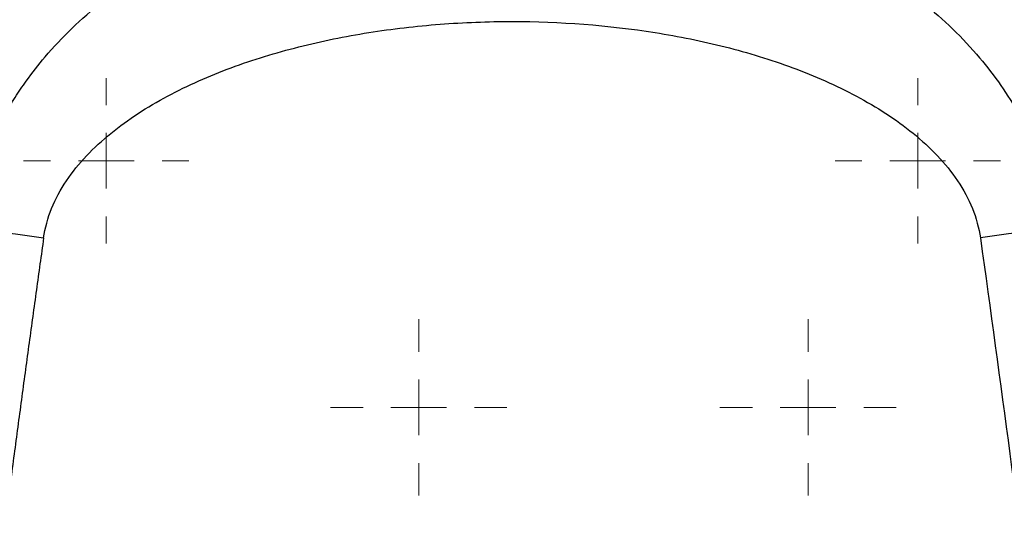
# Model space of a CAD drawing. Units: millimetres. Extents: x 17171 to 20338, y -738 to 2012.
# Drawn here: x 18234 to 18324, y 1147 to 1194 of the extents above; entities that cross this region are included whole.
import ezdxf

# ---------------------------------------------------------------- set-up
doc = ezdxf.new("R2010")
doc.units = ezdxf.units.MM

# ---------------------------------------------------------------- blocks, each defined once
blk = doc.blocks.new('SW_CENTERMARKSYMBOL_123')
at = {"color": 0, "linetype": 'Continuous', "lineweight": 0}
for p, q in [((0, 5.08), (0, 8.04)), ((0, 0), (0, 2.54)), ((-5.08, 0), (-8.04, 0)), ((0, 0), (-2.54, 0)), ((0, 0), (0, -2.54)), ((0, 0), (2.54, 0)), ((5.08, 0), (8.04, 0)), ((0, -5.08), (0, -8.04))]:
    blk.add_line(p, q, dxfattribs=at)
blk = doc.blocks.new('SW_CENTERMARKSYMBOL_124')
at = {"color": 0, "linetype": 'Continuous', "lineweight": 0}
for p, q in [((0, 5.08), (0, 8.04)), ((0, 0), (0, 2.54)), ((-5.08, 0), (-8.04, 0)), ((0, 0), (-2.54, 0)), ((0, 0), (0, -2.54)), ((0, 0), (2.54, 0)), ((5.08, 0), (8.04, 0)), ((0, -5.08), (0, -8.04))]:
    blk.add_line(p, q, dxfattribs=at)
blk = doc.blocks.new('SW_CENTERMARKSYMBOL_128')
at = {"color": 0, "linetype": 'Continuous', "lineweight": 0}
for p, q in [((0, 5.08), (0, 7.54)), ((0, 0), (0, 2.54)), ((-5.08, 0), (-7.54, 0)), ((0, 0), (-2.54, 0)), ((0, 0), (0, -2.54)), ((0, 0), (2.54, 0)), ((5.08, 0), (7.54, 0)), ((0, -5.08), (0, -7.54))]:
    blk.add_line(p, q, dxfattribs=at)
blk = doc.blocks.new('SW_CENTERMARKSYMBOL_129')
at = {"color": 0, "linetype": 'Continuous', "lineweight": 0}
for p, q in [((0, 5.08), (0, 7.54)), ((0, 0), (0, 2.54)), ((-5.08, 0), (-7.54, 0)), ((0, 0), (-2.54, 0)), ((0, 0), (0, -2.54)), ((0, 0), (2.54, 0)), ((5.08, 0), (7.54, 0)), ((0, -5.08), (0, -7.54))]:
    blk.add_line(p, q, dxfattribs=at)

msp = doc.modelspace()

# ---------------------------------------------------------------- linework, layer by layer
at = {"color": 7, "linetype": 'Continuous', "lineweight": 25, "flags": 128}
for points in [[(18229.095, 1174.613), (18229.945, 1174.493), (18230.796, 1174.373), (18231.647, 1174.253), (18232.498, 1174.133), (18233.35, 1174.013), (18234.201, 1173.893), (18235.053, 1173.773), (18235.905, 1173.653)], [(18328.147, 1174.613), (18327.297, 1174.493), (18326.446, 1174.373), (18325.595, 1174.253), (18324.744, 1174.133), (18323.892, 1174.013), (18323.041, 1173.893), (18322.189, 1173.773), (18321.337, 1173.653)]]:
    msp.add_lwpolyline(points, dxfattribs=at)
at = {"color": 7, "linetype": 'Continuous', "lineweight": 25}
for points, knots in [([(18229.095, 1174.613), (18229.111, 1174.77), (18229.144, 1175.086), (18229.205, 1175.557), (18229.274, 1176.028), (18229.353, 1176.499), (18229.44, 1176.97), (18229.537, 1177.439), (18229.643, 1177.909), (18229.759, 1178.378), (18229.883, 1178.847), (18230.017, 1179.315), (18230.385, 1180.523), (18231.107, 1182.451), (18232.209, 1184.671), (18233.305, 1186.502), (18234.489, 1188.25), (18236.17, 1190.39), (18238.467, 1192.832), (18241.354, 1195.371), (18244.619, 1197.739), (18249.781, 1200.826), (18255.712, 1203.374), (18262.321, 1205.287), (18269.537, 1206.729), (18278.849, 1207.436), (18289.881, 1206.533), (18300.151, 1203.986), (18307.645, 1200.734), (18312.774, 1197.638), (18316.959, 1194.579), (18320.492, 1191.175), (18323.235, 1187.619), (18324.855, 1185.029), (18326.152, 1182.404), (18326.971, 1180.211), (18327.473, 1178.456), (18327.739, 1177.308), (18327.926, 1176.306), (18328.057, 1175.458), (18328.117, 1174.893), (18328.147, 1174.613)], [0, 0, 0, 0, 0.003682, 0.007368, 0.011061, 0.014762, 0.018472, 0.022192, 0.025924, 0.029669, 0.033428, 0.037204, 0.040996, 0.062799, 0.085007, 0.098555, 0.112422, 0.13411, 0.161773, 0.190293, 0.223429, 0.255463, 0.330089, 0.37272, 0.415387, 0.50112, 0.588997, 0.671796, 0.746209, 0.778024, 0.811016, 0.866669, 0.891375, 0.915381, 0.937607, 0.959387, 0.969727, 0.980051, 0.986794, 0.993441, 1, 1, 1, 1]), ([(18235.905, 1173.653), (18236.034, 1174.568), (18236.283, 1175.472), (18236.989, 1177.218), (18237.446, 1178.06), (18238.523, 1179.665), (18239.143, 1180.429), (18240.505, 1181.873), (18241.247, 1182.554), (18243.608, 1184.477), (18245.359, 1185.601), (18249.055, 1187.58), (18251.003, 1188.436), (18255.012, 1189.921), (18257.075, 1190.551), (18261.269, 1191.613), (18263.4, 1192.045), (18267.703, 1192.73), (18269.875, 1192.983), (18274.236, 1193.32), (18276.425, 1193.403), (18282.994, 1193.403), (18287.375, 1193.074), (18293.831, 1192.047), (18295.963, 1191.615), (18300.158, 1190.554), (18302.221, 1189.924), (18306.232, 1188.439), (18308.179, 1187.584), (18310.953, 1186.1), (18311.853, 1185.571), (18313.584, 1184.441), (18314.417, 1183.839), (18315.992, 1182.557), (18316.734, 1181.875), (18318.097, 1180.43), (18318.717, 1179.667), (18319.795, 1178.061), (18320.252, 1177.218), (18320.959, 1175.472), (18321.208, 1174.568), (18321.337, 1173.653)], [0, 0, 0, 0, 0.03125, 0.03125, 0.0625, 0.0625, 0.09375, 0.09375, 0.125, 0.125, 0.1875, 0.1875, 0.25, 0.25, 0.3125, 0.3125, 0.375, 0.375, 0.4375, 0.4375, 0.5, 0.5, 0.625, 0.625, 0.6875, 0.6875, 0.75, 0.75, 0.8125, 0.8125, 0.84375, 0.84375, 0.875, 0.875, 0.90625, 0.90625, 0.9375, 0.9375, 0.96875, 0.96875, 1, 1, 1, 1]), ([(18235.905, 1173.653), (18235.683, 1172.071), (18235.237, 1168.882), (18234.575, 1164.062), (18233.912, 1159.169), (18233.249, 1154.203), (18232.587, 1149.164), (18231.925, 1144.053), (18231.262, 1138.868), (18230.6, 1133.611), (18229.938, 1128.281), (18229.276, 1122.877), (18228.614, 1117.402), (18227.952, 1111.853), (18227.29, 1106.231), (18226.628, 1100.537), (18226.19, 1096.716), (18225.97, 1094.793)], [0, 0, 0, 0, 0.060305, 0.121517, 0.183638, 0.246667, 0.310605, 0.375451, 0.441207, 0.507872, 0.575446, 0.64393, 0.713323, 0.783627, 0.854841, 0.926965, 1, 1, 1, 1]), ([(18321.337, 1173.653), (18323.182, 1160.537), (18324.912, 1147.403), (18328.207, 1121.112), (18329.771, 1107.955), (18331.272, 1094.79)], [0, 0, 0, 0, 0.5, 0.5, 1, 1, 1, 1])]:
    msp.add_open_spline(points, degree=3, knots=knots, dxfattribs=at)

# ---------------------------------------------------------------- block references
at = {"color": 7, "linetype": 'Continuous', "lineweight": 0}
for name, p in [('SW_CENTERMARKSYMBOL_128', (18241.621, 1180.692)), ('SW_CENTERMARKSYMBOL_129', (18315.621, 1180.692)), ('SW_CENTERMARKSYMBOL_123', (18270.121, 1158.192)), ('SW_CENTERMARKSYMBOL_124', (18305.621, 1158.192))]:
    msp.add_blockref(name, p, dxfattribs=at)

doc.saveas('drawing.dxf')
